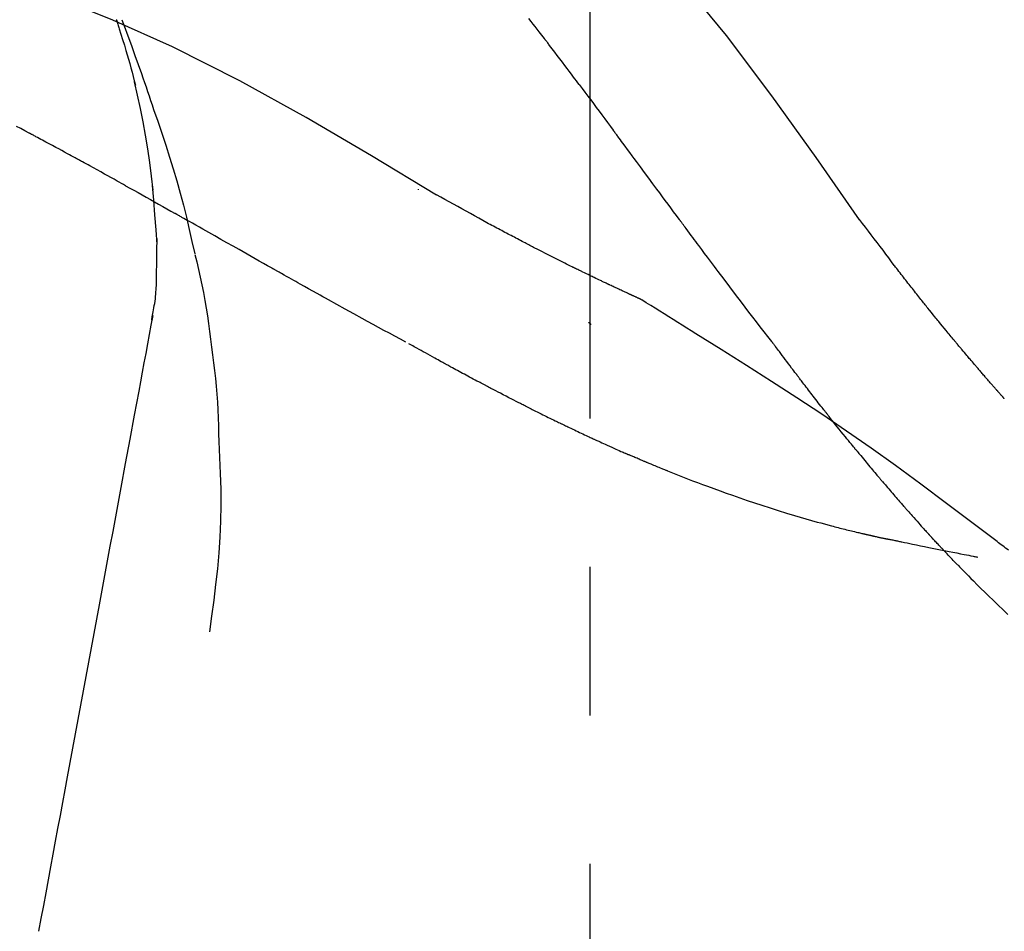
# Model space of a CAD drawing. Extents: x 84007 to 110129, y -10810 to -2410.
# Drawn here: x 103616 to 103658, y -7972 to -7934 of the extents above; entities that cross this region are included whole.
import ezdxf

# ---------------------------------------------------------------- set-up
doc = ezdxf.new("R2010")
doc.units = 0
doc.header["$LTSCALE"] = 50
doc.header["$MEASUREMENT"] = 0
doc.linetypes.add('CENTER2', pattern=[1.125, 0.75, -0.125, 0.125, -0.125])
doc.layers.get('0').update_dxf_attribs({"linetype": 'CONTINUOUS'})
doc.layers.add('150-機器', color=8, linetype='CONTINUOUS')
doc.layers.add('166-寸法B', color=11, linetype='CONTINUOUS')
doc.styles.add('KH001', font='txt')
doc.dimstyles.new('KH1xx030', dxfattribs={"dimscale": 30, "dimtxt": 2, "dimasz": 0.6, "dimexe": 0.3, "dimexo": 1.2, "dimgap": 0.5, "dimtad": 3, "dimdec": 1, "dimdsep": 46, "dimlunit": 6, "dimtxsty": 'KH001', "dimblk": 'DOT', "dimcen": 1, "dimdle": 1, "dimclrd": 256, "dimclre": 256, "dimclrt": 256, "dimadec": 0, "dimazin": 0, "dimtfac": 1, "dimtdec": 1, "dimtix": 1, "dimtmove": 2, "dimatfit": 3, "dimldrblk": 'CLOSEDBLANK', "dimfxl": 1, "dimtolj": 1, "dimtzin": 0, "dimlwd": -1, "dimlwe": -1, "dimarcsym": 0})

# ---------------------------------------------------------------- blocks, each defined once
blk = doc.blocks.new('_Dot')
at = {"color": 0, "linetype": 'ByBlock', "lineweight": -2}
blk.add_line((-0.5, 0), (-1, 0), dxfattribs=at)
at = {"color": 0, "linetype": 'ByBlock', "const_width": 0.5}
blk.add_lwpolyline([(-0.25, 0, 1), (0.25, 0, 1)], format="xyb", close=True, dxfattribs=at)
blk = doc.blocks.new('*D73')
at = {"layer": '166-寸法B', "transparency": 16777216}
for p, q in [((102570.454, -8179.534), (102570.454, -7757.243)), ((103710.454, -7845.679), (103710.454, -7757.243)), ((103692.454, -7766.243), (102588.454, -7766.243))]:
    blk.add_line(p, q, dxfattribs=at)
at = {"layer": '166-寸法B', "transparency": 16777216, "xscale": 18, "yscale": 18, "zscale": 18, "rotation": 180}
blk.add_blockref('_Dot', (102570.454, -7766.243), dxfattribs=at)
at = {"layer": '166-寸法B', "transparency": 16777216, "xscale": 18, "yscale": 18, "zscale": 18}
blk.add_blockref('_Dot', (103710.454, -7766.243), dxfattribs=at)
at = {"layer": '166-寸法B', "transparency": 16777216, "insert": (103140.454, -7717.436), "char_height": 60, "attachment_point": 5, "style": 'KH001'}
blk.add_mtext('\\A1;1,140', dxfattribs=at)
blk = doc.blocks.new('_ClosedBlank')
at = {"color": 0, "linetype": 'ByBlock', "lineweight": -2}
for p, q in [((-1, 0.1667), (0, 0)), ((-1, 0.1667), (-1, -0.1667)), ((0, 0), (-1, -0.1667))]:
    blk.add_line(p, q, dxfattribs=at)
blk = doc.blocks.new('*D89')
at = {"layer": '166-寸法B', "transparency": 16777216}
for p, q in [((103710.454, -8053.885), (103710.454, -7757.243)), ((103740.454, -7766.243), (103227.591, -7766.243))]:
    blk.add_line(p, q, dxfattribs=at)
at = {"layer": '166-寸法B', "transparency": 16777216, "insert": (103484.022, -7716.826), "char_height": 60, "attachment_point": 5, "style": 'KH001'}
blk.add_mtext('\\A1;IHｺﾝｾﾝﾄ位置', dxfattribs=at)
blk = doc.blocks.new('_None')
blk = doc.blocks.new('*D120')
at = {"layer": '166-寸法B', "transparency": 16777216}
for p, q in [((103060.454, -8088.885), (103060.454, -7849.742)), ((103710.454, -8088.885), (103710.454, -7849.742)), ((103078.454, -7858.742), (103692.454, -7858.742))]:
    blk.add_line(p, q, dxfattribs=at)
at = {"layer": '166-寸法B', "transparency": 16777216, "xscale": 18, "yscale": 18, "zscale": 18, "rotation": 180}
blk.add_blockref('_Dot', (103060.454, -7858.742), dxfattribs=at)
at = {"layer": '166-寸法B', "transparency": 16777216, "xscale": 18, "yscale": 18, "zscale": 18}
blk.add_blockref('_Dot', (103710.454, -7858.742), dxfattribs=at)
at = {"layer": '166-寸法B', "transparency": 16777216, "insert": (103385.454, -7813.742), "char_height": 60, "attachment_point": 5, "style": 'KH001'}
blk.add_mtext('\\A1;650', dxfattribs=at)

msp = doc.modelspace()

# ---------------------------------------------------------------- linework, layer by layer
at = {"layer": '150-機器', "color": 161, "linetype": 'CENTER2'}
msp.add_line((103640.454, -8175.86), (103640.454, -7871.926), dxfattribs=at)
at = {"layer": '150-機器', "color": 13, "linetype": 'Continuous'}
for points in [[(103651.793, -7942.491), (103649.968, -7939.871), (103648.111, -7937.278), (103646.192, -7934.738), (103644.179, -7932.278), (103642.341, -7930.224), (103640.431, -7928.231), (103638.475, -7926.277), (103636.496, -7924.344)], [(103633.987, -7941.456), (103631.254, -7939.804), (103628.503, -7938.19), (103625.717, -7936.651), (103622.877, -7935.222), (103620.362, -7934.094), (103617.807, -7933.049), (103615.226, -7932.06), (103612.631, -7931.099)], [(103638.535, -7934.872), (103638.48, -7934.799), (103638.424, -7934.727), (103638.369, -7934.654), (103638.313, -7934.581), (103638.229, -7934.473), (103638.146, -7934.364), (103638.062, -7934.255), (103637.978, -7934.147), (103637.881, -7934.02)], [(103620.513, -7934.074), (103620.515, -7934.08), (103620.517, -7934.086), (103620.519, -7934.092), (103620.521, -7934.098), (103620.523, -7934.104), (103620.525, -7934.11), (103620.527, -7934.116), (103620.528, -7934.122), (103620.53, -7934.128), (103620.532, -7934.134), (103620.534, -7934.14), (103620.536, -7934.146)], [(103620.513, -7934.074), (103620.529, -7934.122), (103620.544, -7934.17), (103620.559, -7934.217), (103620.575, -7934.265), (103620.59, -7934.313), (103620.605, -7934.361), (103620.62, -7934.409), (103620.635, -7934.456), (103620.708, -7934.684), (103620.779, -7934.912), (103620.85, -7935.14), (103620.92, -7935.368), (103620.975, -7935.549), (103621.028, -7935.73), (103621.08, -7935.911), (103621.13, -7936.093), (103621.178, -7936.276), (103621.224, -7936.459), (103621.269, -7936.642), (103621.314, -7936.826)], [(103620.741, -7934.073), (103620.812, -7934.262), (103620.883, -7934.45), (103620.953, -7934.639), (103621.023, -7934.828), (103621.161, -7935.203), (103621.298, -7935.579), (103621.434, -7935.956), (103621.568, -7936.334), (103621.634, -7936.523), (103621.699, -7936.712), (103621.764, -7936.902), (103621.828, -7937.091), (103621.892, -7937.281), (103621.956, -7937.471), (103622.02, -7937.661), (103622.083, -7937.851)], [(103640, -7936.808), (103639.94, -7936.728), (103639.88, -7936.647), (103639.819, -7936.567), (103639.759, -7936.486), (103639.668, -7936.365), (103639.577, -7936.244), (103639.485, -7936.122), (103639.394, -7936.001), (103639.287, -7935.86), (103639.18, -7935.719), (103639.073, -7935.577), (103638.966, -7935.436), (103638.912, -7935.366), (103638.858, -7935.295), (103638.804, -7935.225), (103638.751, -7935.154), (103638.724, -7935.119), (103638.697, -7935.084), (103638.67, -7935.048), (103638.643, -7935.013), (103638.63, -7934.995), (103638.616, -7934.978), (103638.603, -7934.96), (103638.589, -7934.943), (103638.582, -7934.934), (103638.576, -7934.925), (103638.569, -7934.916), (103638.562, -7934.907), (103638.559, -7934.903), (103638.556, -7934.899), (103638.552, -7934.894), (103638.549, -7934.89), (103638.547, -7934.888), (103638.546, -7934.886), (103638.545, -7934.884), (103638.543, -7934.883), (103638.543, -7934.882), (103638.542, -7934.881), (103638.541, -7934.88), (103638.541, -7934.879), (103638.54, -7934.878), (103638.539, -7934.877), (103638.538, -7934.876), (103638.538, -7934.875), (103638.537, -7934.874), (103638.536, -7934.874), (103638.536, -7934.873), (103638.535, -7934.872)], [(103622.06, -7941.244), (103621.991, -7940.666), (103621.917, -7940.089), (103621.837, -7939.512), (103621.745, -7938.938), (103621.642, -7938.373), (103621.528, -7937.81), (103621.407, -7937.249), (103621.282, -7936.688)], [(103640, -7936.808), (103640.12, -7936.968), (103640.24, -7937.128), (103640.36, -7937.288), (103640.48, -7937.448), (103640.598, -7937.607), (103640.717, -7937.766), (103640.835, -7937.925), (103640.953, -7938.084), (103641.072, -7938.244), (103641.19, -7938.403), (103641.308, -7938.563), (103641.426, -7938.722)], [(103622.083, -7937.851), (103622.256, -7938.351), (103622.427, -7938.851), (103622.594, -7939.353), (103622.757, -7939.856), (103622.912, -7940.358), (103623.06, -7940.863), (103623.202, -7941.369), (103623.335, -7941.878), (103623.461, -7942.388), (103623.582, -7942.9), (103623.698, -7943.412), (103623.813, -7943.925)], [(103616.843, -7938.847), (103616.666, -7938.753), (103616.489, -7938.659), (103616.312, -7938.565)], [(103618.776, -7939.888), (103618.696, -7939.844), (103618.616, -7939.8), (103618.535, -7939.756), (103618.455, -7939.713), (103618.334, -7939.647), (103618.214, -7939.582), (103618.093, -7939.516), (103617.973, -7939.451), (103617.832, -7939.376), (103617.69, -7939.3), (103617.549, -7939.224), (103617.408, -7939.149), (103617.338, -7939.111), (103617.267, -7939.073), (103617.196, -7939.036), (103617.126, -7938.998), (103617.09, -7938.979), (103617.055, -7938.96), (103617.02, -7938.941), (103616.984, -7938.923), (103616.967, -7938.913), (103616.949, -7938.904), (103616.931, -7938.894), (103616.914, -7938.885), (103616.905, -7938.88), (103616.896, -7938.876), (103616.887, -7938.871), (103616.878, -7938.866), (103616.874, -7938.864), (103616.871, -7938.862), (103616.867, -7938.86), (103616.863, -7938.858), (103616.86, -7938.857), (103616.858, -7938.855), (103616.855, -7938.854), (103616.853, -7938.853), (103616.852, -7938.852), (103616.851, -7938.852), (103616.849, -7938.851), (103616.848, -7938.85), (103616.847, -7938.85), (103616.846, -7938.849), (103616.844, -7938.848), (103616.843, -7938.847)], [(103644.204, -7942.472), (103644.086, -7942.314), (103643.969, -7942.156), (103643.852, -7941.999), (103643.735, -7941.841), (103643.619, -7941.684), (103643.502, -7941.526), (103643.385, -7941.368), (103643.269, -7941.211), (103643.095, -7940.976), (103642.922, -7940.742), (103642.748, -7940.507), (103642.575, -7940.273), (103642.489, -7940.156), (103642.402, -7940.039), (103642.316, -7939.923), (103642.23, -7939.806), (103642.129, -7939.67), (103642.029, -7939.535), (103641.928, -7939.399), (103641.828, -7939.264), (103641.778, -7939.196), (103641.728, -7939.128), (103641.677, -7939.06), (103641.627, -7938.993), (103641.602, -7938.959), (103641.577, -7938.925), (103641.552, -7938.891), (103641.527, -7938.857), (103641.514, -7938.84), (103641.502, -7938.824), (103641.489, -7938.807), (103641.477, -7938.79), (103641.471, -7938.782), (103641.466, -7938.775), (103641.461, -7938.768), (103641.455, -7938.761), (103641.452, -7938.756), (103641.448, -7938.751), (103641.444, -7938.746), (103641.441, -7938.741), (103641.439, -7938.739), (103641.437, -7938.737), (103641.436, -7938.734), (103641.434, -7938.732), (103641.432, -7938.73), (103641.43, -7938.727), (103641.428, -7938.725), (103641.426, -7938.722)], [(103620.902, -7941.061), (103620.814, -7941.011), (103620.726, -7940.962), (103620.638, -7940.913), (103620.55, -7940.864), (103620.418, -7940.791), (103620.285, -7940.717), (103620.153, -7940.643), (103620.02, -7940.57), (103619.865, -7940.484), (103619.71, -7940.399), (103619.554, -7940.313), (103619.399, -7940.228), (103619.321, -7940.185), (103619.243, -7940.143), (103619.166, -7940.1), (103619.088, -7940.058), (103619.049, -7940.036), (103619.01, -7940.015), (103618.971, -7939.994), (103618.932, -7939.973), (103618.913, -7939.962), (103618.893, -7939.951), (103618.874, -7939.941), (103618.854, -7939.93), (103618.844, -7939.925), (103618.835, -7939.92), (103618.825, -7939.914), (103618.815, -7939.909), (103618.81, -7939.906), (103618.806, -7939.904), (103618.801, -7939.901), (103618.796, -7939.898), (103618.794, -7939.897), (103618.792, -7939.896), (103618.79, -7939.895), (103618.788, -7939.894), (103618.787, -7939.893), (103618.786, -7939.893), (103618.785, -7939.892), (103618.784, -7939.892), (103618.783, -7939.891), (103618.782, -7939.891), (103618.781, -7939.89), (103618.78, -7939.89), (103618.779, -7939.889), (103618.778, -7939.889), (103618.777, -7939.888), (103618.776, -7939.887)], [(103620.902, -7941.061), (103621.077, -7941.158), (103621.251, -7941.255), (103621.426, -7941.352), (103621.6, -7941.45), (103621.773, -7941.547), (103621.946, -7941.644), (103622.119, -7941.741), (103622.292, -7941.839), (103622.465, -7941.936), (103622.638, -7942.034), (103622.811, -7942.131), (103622.983, -7942.229)], [(103622.235, -7943.531), (103622.185, -7942.912), (103622.135, -7942.294), (103622.085, -7941.675), (103622.036, -7941.056)], [(103633.222, -7941.205), (103633.222, -7941.208), (103633.222, -7941.21), (103633.222, -7941.212), (103633.222, -7941.214), (103633.222, -7941.216), (103633.222, -7941.218), (103633.222, -7941.221), (103633.222, -7941.223), (103633.222, -7941.225), (103633.222, -7941.227), (103633.222, -7941.229), (103633.222, -7941.231)], [(103636.113, -7942.623), (103635.939, -7942.524), (103635.766, -7942.425), (103635.592, -7942.327), (103635.417, -7942.23), (103635.239, -7942.132), (103635.061, -7942.034), (103634.882, -7941.937), (103634.703, -7941.84), (103634.524, -7941.743), (103634.346, -7941.646), (103634.167, -7941.549), (103633.989, -7941.451)], [(103627.045, -7944.525), (103626.874, -7944.428), (103626.703, -7944.332), (103626.532, -7944.236), (103626.362, -7944.139), (103626.191, -7944.043), (103626.02, -7943.946), (103625.849, -7943.849), (103625.679, -7943.753), (103625.425, -7943.609), (103625.171, -7943.466), (103624.917, -7943.322), (103624.663, -7943.178), (103624.537, -7943.107), (103624.411, -7943.035), (103624.284, -7942.964), (103624.158, -7942.892), (103624.011, -7942.809), (103623.864, -7942.726), (103623.717, -7942.643), (103623.57, -7942.56), (103623.497, -7942.519), (103623.424, -7942.477), (103623.35, -7942.436), (103623.277, -7942.394), (103623.24, -7942.374), (103623.204, -7942.353), (103623.167, -7942.332), (103623.13, -7942.312), (103623.112, -7942.301), (103623.093, -7942.291), (103623.075, -7942.28), (103623.057, -7942.27), (103623.049, -7942.266), (103623.041, -7942.261), (103623.033, -7942.257), (103623.025, -7942.252), (103623.02, -7942.249), (103623.015, -7942.246), (103623.01, -7942.244), (103623.004, -7942.241), (103623.002, -7942.239), (103622.999, -7942.238), (103622.997, -7942.236), (103622.994, -7942.235), (103622.992, -7942.233), (103622.989, -7942.232), (103622.986, -7942.23), (103622.983, -7942.229)], [(103636.935, -7943.063), (103636.868, -7943.026), (103636.801, -7942.989), (103636.733, -7942.952), (103636.666, -7942.916), (103636.598, -7942.879), (103636.529, -7942.842), (103636.461, -7942.806), (103636.392, -7942.77), (103636.323, -7942.733), (103636.254, -7942.697), (103636.185, -7942.661), (103636.115, -7942.624)], [(103648.1, -7947.62), (103647.939, -7947.414), (103647.778, -7947.208), (103647.618, -7947.002), (103647.458, -7946.796), (103647.298, -7946.588), (103647.139, -7946.38), (103646.98, -7946.171), (103646.821, -7945.962), (103646.577, -7945.641), (103646.334, -7945.319), (103646.091, -7944.996), (103645.848, -7944.674), (103645.766, -7944.565), (103645.684, -7944.456), (103645.603, -7944.347), (103645.521, -7944.238), (103645.398, -7944.074), (103645.274, -7943.909), (103645.151, -7943.744), (103645.028, -7943.579), (103644.966, -7943.496), (103644.904, -7943.413), (103644.842, -7943.33), (103644.781, -7943.248), (103644.709, -7943.151), (103644.636, -7943.054), (103644.564, -7942.957), (103644.492, -7942.86), (103644.456, -7942.811), (103644.42, -7942.763), (103644.384, -7942.714), (103644.348, -7942.666), (103644.332, -7942.645), (103644.317, -7942.624), (103644.301, -7942.603), (103644.286, -7942.583), (103644.276, -7942.569), (103644.265, -7942.555), (103644.255, -7942.541), (103644.245, -7942.527), (103644.24, -7942.521), (103644.235, -7942.514), (103644.23, -7942.508), (103644.225, -7942.501), (103644.22, -7942.494), (103644.214, -7942.486), (103644.209, -7942.479), (103644.204, -7942.472)], [(103653.26, -7944.422), (103653.142, -7944.261), (103653.024, -7944.101), (103652.905, -7943.94), (103652.785, -7943.78), (103652.662, -7943.618), (103652.539, -7943.457), (103652.415, -7943.295), (103652.291, -7943.134), (103652.167, -7942.973), (103652.043, -7942.811), (103651.92, -7942.65), (103651.797, -7942.488)], [(103637.718, -7943.473), (103637.654, -7943.439), (103637.59, -7943.404), (103637.526, -7943.37), (103637.462, -7943.335), (103637.397, -7943.301), (103637.332, -7943.267), (103637.266, -7943.233), (103637.201, -7943.199), (103637.135, -7943.164), (103637.068, -7943.13), (103637.002, -7943.097), (103636.935, -7943.063)], [(103622.199, -7945.281), (103622.206, -7944.784), (103622.213, -7944.286), (103622.22, -7943.788), (103622.227, -7943.29)], [(103642.568, -7945.834), (103642.566, -7945.833), (103642.563, -7945.832), (103642.561, -7945.831), (103642.559, -7945.83), (103642.548, -7945.826), (103642.538, -7945.821), (103642.528, -7945.817), (103642.518, -7945.812), (103642.501, -7945.804), (103642.485, -7945.797), (103642.468, -7945.789), (103642.451, -7945.782), (103642.428, -7945.771), (103642.405, -7945.76), (103642.382, -7945.75), (103642.359, -7945.739), (103642.339, -7945.73), (103642.319, -7945.721), (103642.299, -7945.712), (103642.28, -7945.703), (103642.266, -7945.697), (103642.252, -7945.691), (103642.239, -7945.684), (103642.225, -7945.678), (103642.222, -7945.677), (103642.219, -7945.676), (103642.217, -7945.674), (103642.214, -7945.673), (103642.208, -7945.67), (103642.202, -7945.668), (103642.197, -7945.665), (103642.191, -7945.663), (103642.182, -7945.659), (103642.173, -7945.655), (103642.165, -7945.65), (103642.156, -7945.646), (103642.134, -7945.637), (103642.112, -7945.627), (103642.091, -7945.617), (103642.069, -7945.607), (103642.035, -7945.591), (103642, -7945.575), (103641.966, -7945.559), (103641.932, -7945.543), (103641.901, -7945.529), (103641.87, -7945.514), (103641.839, -7945.5), (103641.808, -7945.486), (103641.759, -7945.463), (103641.71, -7945.44), (103641.661, -7945.417), (103641.612, -7945.395), (103641.575, -7945.378), (103641.539, -7945.361), (103641.503, -7945.344), (103641.467, -7945.327), (103641.423, -7945.306), (103641.379, -7945.285), (103641.335, -7945.265), (103641.29, -7945.244), (103641.285, -7945.241), (103641.28, -7945.239), (103641.275, -7945.237), (103641.27, -7945.234), (103641.26, -7945.23), (103641.25, -7945.225), (103641.24, -7945.22), (103641.23, -7945.215), (103641.215, -7945.208), (103641.2, -7945.201), (103641.185, -7945.194), (103641.17, -7945.187), (103641.134, -7945.17), (103641.098, -7945.153), (103641.061, -7945.136), (103641.025, -7945.118), (103640.993, -7945.103), (103640.961, -7945.088), (103640.928, -7945.072), (103640.896, -7945.057), (103640.829, -7945.025), (103640.763, -7944.993), (103640.697, -7944.962), (103640.63, -7944.93), (103640.584, -7944.907), (103640.537, -7944.885), (103640.49, -7944.863), (103640.444, -7944.84), (103640.371, -7944.805), (103640.298, -7944.769), (103640.225, -7944.734), (103640.152, -7944.698), (103640.127, -7944.686), (103640.102, -7944.674), (103640.077, -7944.662), (103640.052, -7944.65), (103640.014, -7944.631), (103639.976, -7944.612), (103639.938, -7944.594), (103639.9, -7944.575), (103639.887, -7944.569), (103639.874, -7944.563), (103639.861, -7944.556), (103639.848, -7944.55), (103639.829, -7944.54), (103639.81, -7944.531), (103639.79, -7944.521), (103639.771, -7944.512), (103639.764, -7944.508), (103639.758, -7944.505), (103639.751, -7944.502), (103639.745, -7944.499), (103639.732, -7944.492), (103639.719, -7944.486), (103639.706, -7944.48), (103639.693, -7944.473), (103639.634, -7944.444), (103639.575, -7944.415), (103639.516, -7944.386), (103639.457, -7944.357), (103639.397, -7944.327), (103639.336, -7944.297), (103639.276, -7944.267), (103639.216, -7944.237), (103639.106, -7944.182), (103638.996, -7944.127), (103638.887, -7944.072), (103638.777, -7944.016), (103638.721, -7943.988), (103638.666, -7943.96), (103638.61, -7943.931), (103638.554, -7943.903), (103638.447, -7943.849), (103638.34, -7943.794), (103638.233, -7943.739), (103638.127, -7943.685), (103638.076, -7943.659), (103638.025, -7943.632), (103637.975, -7943.606), (103637.924, -7943.58), (103637.873, -7943.553), (103637.821, -7943.527), (103637.77, -7943.5), (103637.718, -7943.473)], [(103642.568, -7945.834), (103642.566, -7945.833), (103642.563, -7945.832), (103642.561, -7945.831), (103642.559, -7945.83), (103642.548, -7945.826), (103642.538, -7945.821), (103642.528, -7945.817), (103642.518, -7945.812), (103642.501, -7945.804), (103642.485, -7945.797), (103642.468, -7945.789), (103642.451, -7945.782), (103642.428, -7945.771), (103642.405, -7945.76), (103642.382, -7945.75), (103642.359, -7945.739), (103642.339, -7945.73), (103642.319, -7945.721), (103642.299, -7945.712), (103642.28, -7945.703), (103642.266, -7945.697), (103642.252, -7945.691), (103642.239, -7945.684), (103642.225, -7945.678), (103642.222, -7945.677), (103642.219, -7945.676), (103642.217, -7945.674), (103642.214, -7945.673), (103642.208, -7945.67), (103642.202, -7945.668), (103642.197, -7945.665), (103642.191, -7945.663), (103642.182, -7945.659), (103642.173, -7945.655), (103642.165, -7945.65), (103642.156, -7945.646), (103642.134, -7945.637), (103642.112, -7945.627), (103642.091, -7945.617), (103642.069, -7945.607), (103642.035, -7945.591), (103642, -7945.575), (103641.966, -7945.559), (103641.932, -7945.543), (103641.901, -7945.529), (103641.87, -7945.514), (103641.839, -7945.5), (103641.808, -7945.486), (103641.759, -7945.463), (103641.71, -7945.44), (103641.661, -7945.417), (103641.612, -7945.395), (103641.575, -7945.378), (103641.539, -7945.361), (103641.503, -7945.344), (103641.467, -7945.327), (103641.423, -7945.306), (103641.379, -7945.285), (103641.335, -7945.265), (103641.29, -7945.244), (103641.285, -7945.241), (103641.28, -7945.239), (103641.275, -7945.237), (103641.27, -7945.234), (103641.26, -7945.23), (103641.25, -7945.225), (103641.24, -7945.22), (103641.23, -7945.215), (103641.215, -7945.208), (103641.2, -7945.201), (103641.185, -7945.194), (103641.17, -7945.187), (103641.134, -7945.17), (103641.098, -7945.153), (103641.061, -7945.136), (103641.025, -7945.118), (103640.993, -7945.103), (103640.961, -7945.088), (103640.928, -7945.072), (103640.896, -7945.057), (103640.829, -7945.025), (103640.763, -7944.993), (103640.697, -7944.962), (103640.63, -7944.93), (103640.584, -7944.907), (103640.537, -7944.885), (103640.49, -7944.863), (103640.444, -7944.84), (103640.371, -7944.805), (103640.298, -7944.769), (103640.225, -7944.734), (103640.152, -7944.698), (103640.127, -7944.686), (103640.102, -7944.674), (103640.077, -7944.662), (103640.052, -7944.65), (103640.014, -7944.631), (103639.976, -7944.612), (103639.938, -7944.594), (103639.9, -7944.575), (103639.887, -7944.569), (103639.874, -7944.563), (103639.861, -7944.556), (103639.848, -7944.55), (103639.829, -7944.54), (103639.81, -7944.531), (103639.79, -7944.521), (103639.771, -7944.512), (103639.764, -7944.508), (103639.758, -7944.505), (103639.751, -7944.502), (103639.745, -7944.499), (103639.732, -7944.492), (103639.719, -7944.486), (103639.706, -7944.48), (103639.693, -7944.473), (103639.634, -7944.444), (103639.575, -7944.415), (103639.516, -7944.386), (103639.457, -7944.357), (103639.397, -7944.327), (103639.336, -7944.297), (103639.276, -7944.267), (103639.216, -7944.237), (103639.106, -7944.182), (103638.996, -7944.127), (103638.887, -7944.072), (103638.777, -7944.016), (103638.721, -7943.988), (103638.666, -7943.96), (103638.61, -7943.931), (103638.554, -7943.903), (103638.447, -7943.849), (103638.34, -7943.794), (103638.233, -7943.739), (103638.127, -7943.685), (103638.076, -7943.659), (103638.025, -7943.632), (103637.975, -7943.606), (103637.924, -7943.58), (103637.873, -7943.553), (103637.821, -7943.527), (103637.77, -7943.5), (103637.718, -7943.473)], [(103623.819, -7943.951), (103623.897, -7944.272), (103623.974, -7944.594), (103624.048, -7944.916), (103624.118, -7945.239), (103624.183, -7945.563), (103624.243, -7945.888), (103624.299, -7946.214), (103624.349, -7946.541), (103624.394, -7946.868), (103624.436, -7947.196), (103624.476, -7947.524), (103624.514, -7947.852)], [(103632.699, -7947.643), (103632.468, -7947.52), (103632.238, -7947.398), (103632.008, -7947.275), (103631.778, -7947.151), (103631.547, -7947.026), (103631.317, -7946.901), (103631.087, -7946.775), (103630.857, -7946.649), (103630.503, -7946.454), (103630.15, -7946.259), (103629.796, -7946.063), (103629.443, -7945.868), (103629.324, -7945.801), (103629.206, -7945.735), (103629.087, -7945.669), (103628.968, -7945.603), (103628.788, -7945.503), (103628.608, -7945.402), (103628.429, -7945.302), (103628.249, -7945.201), (103628.159, -7945.15), (103628.069, -7945.1), (103627.979, -7945.049), (103627.888, -7944.999), (103627.783, -7944.94), (103627.678, -7944.88), (103627.572, -7944.821), (103627.467, -7944.762), (103627.414, -7944.732), (103627.362, -7944.703), (103627.309, -7944.673), (103627.256, -7944.643), (103627.234, -7944.631), (103627.211, -7944.618), (103627.188, -7944.605), (103627.166, -7944.592), (103627.151, -7944.584), (103627.136, -7944.575), (103627.121, -7944.567), (103627.106, -7944.558), (103627.099, -7944.555), (103627.092, -7944.551), (103627.085, -7944.547), (103627.078, -7944.543), (103627.07, -7944.538), (103627.061, -7944.534), (103627.053, -7944.529), (103627.045, -7944.525)], [(103653.833, -7945.159), (103653.787, -7945.098), (103653.74, -7945.037), (103653.693, -7944.976), (103653.647, -7944.915), (103653.599, -7944.853), (103653.551, -7944.792), (103653.504, -7944.731), (103653.456, -7944.67), (103653.408, -7944.609), (103653.359, -7944.547), (103653.311, -7944.486), (103653.262, -7944.425)], [(103654.381, -7945.852), (103654.337, -7945.795), (103654.293, -7945.737), (103654.248, -7945.679), (103654.203, -7945.622), (103654.158, -7945.564), (103654.112, -7945.506), (103654.066, -7945.448), (103654.02, -7945.391), (103653.974, -7945.333), (103653.927, -7945.275), (103653.88, -7945.217), (103653.833, -7945.159)], [(103622.001, -7946.725), (103622.007, -7946.691), (103622.014, -7946.656), (103622.02, -7946.622), (103622.026, -7946.587), (103622.039, -7946.514), (103622.051, -7946.44), (103622.063, -7946.366), (103622.076, -7946.292), (103622.094, -7946.2), (103622.112, -7946.108), (103622.129, -7946.016), (103622.144, -7945.923), (103622.157, -7945.823), (103622.167, -7945.721), (103622.175, -7945.62), (103622.182, -7945.519), (103622.186, -7945.46), (103622.19, -7945.401), (103622.194, -7945.342), (103622.199, -7945.282)], [(103642.624, -7945.869), (103642.619, -7945.866), (103642.615, -7945.863), (103642.61, -7945.861), (103642.605, -7945.858), (103642.601, -7945.855), (103642.596, -7945.852), (103642.591, -7945.849), (103642.587, -7945.846), (103642.582, -7945.843), (103642.577, -7945.84), (103642.573, -7945.837), (103642.568, -7945.834)], [(103644.9, -7947.293), (103644.711, -7947.173), (103644.522, -7947.054), (103644.334, -7946.934), (103644.145, -7946.815), (103643.956, -7946.696), (103643.766, -7946.577), (103643.577, -7946.459), (103643.387, -7946.341), (103643.197, -7946.223), (103643.007, -7946.105), (103642.817, -7945.988), (103642.627, -7945.871)], [(103657.851, -7949.982), (103657.849, -7949.98), (103657.848, -7949.978), (103657.846, -7949.976), (103657.844, -7949.974), (103657.837, -7949.966), (103657.83, -7949.957), (103657.822, -7949.949), (103657.815, -7949.941), (103657.803, -7949.927), (103657.79, -7949.913), (103657.778, -7949.9), (103657.766, -7949.886), (103657.749, -7949.867), (103657.732, -7949.848), (103657.716, -7949.829), (103657.699, -7949.81), (103657.684, -7949.793), (103657.67, -7949.777), (103657.656, -7949.761), (103657.641, -7949.745), (103657.631, -7949.733), (103657.621, -7949.722), (103657.611, -7949.711), (103657.601, -7949.7), (103657.599, -7949.697), (103657.597, -7949.695), (103657.595, -7949.693), (103657.593, -7949.69), (103657.589, -7949.686), (103657.585, -7949.681), (103657.581, -7949.676), (103657.577, -7949.671), (103657.57, -7949.664), (103657.564, -7949.657), (103657.558, -7949.65), (103657.551, -7949.642), (103657.535, -7949.624), (103657.52, -7949.607), (103657.504, -7949.589), (103657.488, -7949.571), (103657.463, -7949.542), (103657.438, -7949.514), (103657.413, -7949.485), (103657.388, -7949.457), (103657.366, -7949.431), (103657.343, -7949.405), (103657.321, -7949.38), (103657.299, -7949.354), (103657.263, -7949.313), (103657.227, -7949.272), (103657.192, -7949.232), (103657.156, -7949.191), (103657.13, -7949.161), (103657.104, -7949.131), (103657.078, -7949.101), (103657.052, -7949.071), (103657.02, -7949.034), (103656.988, -7948.997), (103656.956, -7948.96), (103656.924, -7948.922), (103656.921, -7948.918), (103656.917, -7948.914), (103656.914, -7948.91), (103656.91, -7948.906), (103656.903, -7948.897), (103656.896, -7948.889), (103656.888, -7948.881), (103656.881, -7948.872), (103656.87, -7948.86), (103656.859, -7948.847), (103656.848, -7948.834), (103656.837, -7948.822), (103656.811, -7948.791), (103656.785, -7948.761), (103656.759, -7948.73), (103656.733, -7948.7), (103656.71, -7948.673), (103656.687, -7948.646), (103656.663, -7948.618), (103656.64, -7948.591), (103656.592, -7948.535), (103656.544, -7948.479), (103656.497, -7948.423), (103656.449, -7948.367), (103656.415, -7948.328), (103656.382, -7948.288), (103656.349, -7948.249), (103656.315, -7948.209), (103656.263, -7948.147), (103656.211, -7948.085), (103656.158, -7948.023), (103656.106, -7947.961), (103656.088, -7947.94), (103656.07, -7947.919), (103656.053, -7947.897), (103656.035, -7947.876), (103656.008, -7947.844), (103655.98, -7947.811), (103655.953, -7947.779), (103655.926, -7947.746), (103655.917, -7947.735), (103655.908, -7947.724), (103655.899, -7947.713), (103655.889, -7947.702), (103655.875, -7947.686), (103655.862, -7947.669), (103655.848, -7947.652), (103655.834, -7947.636), (103655.829, -7947.63), (103655.825, -7947.624), (103655.82, -7947.619), (103655.815, -7947.613), (103655.806, -7947.602), (103655.797, -7947.591), (103655.787, -7947.58), (103655.778, -7947.569), (103655.736, -7947.518), (103655.694, -7947.468), (103655.652, -7947.417), (103655.61, -7947.367), (103655.567, -7947.315), (103655.524, -7947.263), (103655.481, -7947.211), (103655.439, -7947.159), (103655.361, -7947.064), (103655.283, -7946.969), (103655.205, -7946.874), (103655.128, -7946.779), (103655.088, -7946.731), (103655.049, -7946.682), (103655.009, -7946.633), (103654.97, -7946.585), (103654.894, -7946.492), (103654.819, -7946.398), (103654.744, -7946.305), (103654.668, -7946.211), (103654.633, -7946.167), (103654.597, -7946.122), (103654.561, -7946.078), (103654.526, -7946.033), (103654.49, -7945.988), (103654.453, -7945.943), (103654.417, -7945.898), (103654.381, -7945.852)], [(103657.851, -7949.982), (103657.849, -7949.98), (103657.848, -7949.978), (103657.846, -7949.976), (103657.844, -7949.974), (103657.837, -7949.966), (103657.83, -7949.957), (103657.822, -7949.949), (103657.815, -7949.941), (103657.803, -7949.927), (103657.79, -7949.913), (103657.778, -7949.9), (103657.766, -7949.886), (103657.749, -7949.867), (103657.732, -7949.848), (103657.716, -7949.829), (103657.699, -7949.81), (103657.684, -7949.793), (103657.67, -7949.777), (103657.656, -7949.761), (103657.641, -7949.745), (103657.631, -7949.733), (103657.621, -7949.722), (103657.611, -7949.711), (103657.601, -7949.7), (103657.599, -7949.697), (103657.597, -7949.695), (103657.595, -7949.693), (103657.593, -7949.69), (103657.589, -7949.686), (103657.585, -7949.681), (103657.581, -7949.676), (103657.577, -7949.671), (103657.57, -7949.664), (103657.564, -7949.657), (103657.558, -7949.65), (103657.551, -7949.642), (103657.535, -7949.624), (103657.52, -7949.607), (103657.504, -7949.589), (103657.488, -7949.571), (103657.463, -7949.542), (103657.438, -7949.514), (103657.413, -7949.485), (103657.388, -7949.457), (103657.366, -7949.431), (103657.343, -7949.405), (103657.321, -7949.38), (103657.299, -7949.354), (103657.263, -7949.313), (103657.227, -7949.272), (103657.192, -7949.232), (103657.156, -7949.191), (103657.13, -7949.161), (103657.104, -7949.131), (103657.078, -7949.101), (103657.052, -7949.071), (103657.02, -7949.034), (103656.988, -7948.997), (103656.956, -7948.96), (103656.924, -7948.922), (103656.921, -7948.918), (103656.917, -7948.914), (103656.914, -7948.91), (103656.91, -7948.906), (103656.903, -7948.897), (103656.896, -7948.889), (103656.888, -7948.881), (103656.881, -7948.872), (103656.87, -7948.86), (103656.859, -7948.847), (103656.848, -7948.834), (103656.837, -7948.822), (103656.811, -7948.791), (103656.785, -7948.761), (103656.759, -7948.73), (103656.733, -7948.7), (103656.71, -7948.673), (103656.687, -7948.646), (103656.663, -7948.618), (103656.64, -7948.591), (103656.592, -7948.535), (103656.544, -7948.479), (103656.497, -7948.423), (103656.449, -7948.367), (103656.415, -7948.328), (103656.382, -7948.288), (103656.349, -7948.249), (103656.315, -7948.209), (103656.263, -7948.147), (103656.211, -7948.085), (103656.158, -7948.023), (103656.106, -7947.961), (103656.088, -7947.94), (103656.07, -7947.919), (103656.053, -7947.897), (103656.035, -7947.876), (103656.008, -7947.844), (103655.98, -7947.811), (103655.953, -7947.779), (103655.926, -7947.746), (103655.917, -7947.735), (103655.908, -7947.724), (103655.899, -7947.713), (103655.889, -7947.702), (103655.875, -7947.686), (103655.862, -7947.669), (103655.848, -7947.652), (103655.834, -7947.636), (103655.829, -7947.63), (103655.825, -7947.624), (103655.82, -7947.619), (103655.815, -7947.613), (103655.806, -7947.602), (103655.797, -7947.591), (103655.787, -7947.58), (103655.778, -7947.569), (103655.736, -7947.518), (103655.694, -7947.468), (103655.652, -7947.417), (103655.61, -7947.367), (103655.567, -7947.315), (103655.524, -7947.263), (103655.481, -7947.211), (103655.439, -7947.159), (103655.361, -7947.064), (103655.283, -7946.969), (103655.205, -7946.874), (103655.128, -7946.779), (103655.088, -7946.731), (103655.049, -7946.682), (103655.009, -7946.633), (103654.97, -7946.585), (103654.894, -7946.492), (103654.819, -7946.398), (103654.744, -7946.305), (103654.668, -7946.211), (103654.633, -7946.167), (103654.597, -7946.122), (103654.561, -7946.078), (103654.526, -7946.033), (103654.49, -7945.988), (103654.453, -7945.943), (103654.417, -7945.898), (103654.381, -7945.852)], [(103622.043, -7946.529), (103621.97, -7946.926), (103621.896, -7947.324), (103621.822, -7947.721), (103621.749, -7948.119), (103621.675, -7948.516), (103621.601, -7948.914), (103621.528, -7949.311), (103621.454, -7949.709), (103621.266, -7950.723), (103621.078, -7951.737), (103620.89, -7952.752), (103620.702, -7953.766), (103620.587, -7954.383), (103620.473, -7955), (103620.359, -7955.617), (103620.244, -7956.234), (103620.13, -7956.851), (103620.016, -7957.468), (103619.901, -7958.085), (103619.787, -7958.702)], [(103640.498, -7946.908), (103640.497, -7946.907), (103640.496, -7946.906), (103640.496, -7946.905), (103640.495, -7946.905), (103640.488, -7946.899), (103640.482, -7946.893), (103640.475, -7946.888), (103640.469, -7946.882), (103640.464, -7946.878), (103640.459, -7946.874), (103640.454, -7946.87), (103640.449, -7946.866), (103640.444, -7946.861), (103640.439, -7946.857), (103640.434, -7946.853), (103640.429, -7946.849), (103640.426, -7946.846), (103640.422, -7946.843), (103640.419, -7946.84), (103640.416, -7946.837), (103640.414, -7946.835), (103640.412, -7946.834), (103640.41, -7946.833), (103640.409, -7946.831), (103640.408, -7946.83), (103640.407, -7946.83), (103640.406, -7946.829), (103640.405, -7946.828), (103640.404, -7946.827), (103640.403, -7946.827), (103640.402, -7946.826), (103640.402, -7946.825)], [(103658.064, -7956.405), (103658.003, -7956.359), (103657.943, -7956.314), (103657.883, -7956.268), (103657.823, -7956.223), (103657.763, -7956.178), (103657.703, -7956.132), (103657.642, -7956.087), (103657.582, -7956.042), (103656.516, -7955.237), (103655.451, -7954.432), (103654.382, -7953.631), (103653.306, -7952.841), (103652.281, -7952.109), (103651.246, -7951.39), (103650.203, -7950.683), (103649.153, -7949.988), (103648.096, -7949.305), (103647.033, -7948.63), (103645.967, -7947.96), (103644.9, -7947.293)], [(103648.18, -7947.724), (103648.179, -7947.723), (103648.178, -7947.722), (103648.178, -7947.721), (103648.177, -7947.721), (103648.172, -7947.714), (103648.167, -7947.707), (103648.162, -7947.7), (103648.157, -7947.694), (103648.153, -7947.688), (103648.149, -7947.683), (103648.145, -7947.678), (103648.141, -7947.673), (103648.137, -7947.668), (103648.133, -7947.663), (103648.129, -7947.658), (103648.125, -7947.652), (103648.122, -7947.649), (103648.119, -7947.645), (103648.117, -7947.642), (103648.114, -7947.638), (103648.112, -7947.636), (103648.111, -7947.634), (103648.11, -7947.633), (103648.108, -7947.631), (103648.107, -7947.63), (103648.107, -7947.629), (103648.106, -7947.628), (103648.105, -7947.627), (103648.105, -7947.626), (103648.104, -7947.625), (103648.103, -7947.624), (103648.103, -7947.624)], [(103624.514, -7947.852), (103624.559, -7948.182), (103624.603, -7948.512), (103624.644, -7948.842), (103624.681, -7949.173), (103624.714, -7949.505), (103624.742, -7949.837), (103624.765, -7950.169), (103624.783, -7950.502), (103624.798, -7950.835), (103624.809, -7951.168), (103624.818, -7951.501), (103624.827, -7951.834)], [(103634.332, -7948.548), (103634.296, -7948.529), (103634.261, -7948.509), (103634.225, -7948.49), (103634.19, -7948.471), (103634.122, -7948.433), (103634.054, -7948.396), (103633.985, -7948.358), (103633.917, -7948.321), (103633.819, -7948.267), (103633.721, -7948.212), (103633.623, -7948.158), (103633.525, -7948.103), (103633.435, -7948.053), (103633.344, -7948.003), (103633.254, -7947.952), (103633.164, -7947.902), (103633.107, -7947.87), (103633.049, -7947.838), (103632.992, -7947.806), (103632.934, -7947.773), (103632.907, -7947.758), (103632.88, -7947.743), (103632.852, -7947.727), (103632.825, -7947.712)], [(103649.223, -7949.111), (103649.199, -7949.079), (103649.174, -7949.047), (103649.15, -7949.014), (103649.125, -7948.982), (103649.078, -7948.92), (103649.031, -7948.859), (103648.984, -7948.797), (103648.937, -7948.735), (103648.869, -7948.645), (103648.802, -7948.556), (103648.735, -7948.466), (103648.667, -7948.376), (103648.605, -7948.294), (103648.543, -7948.211), (103648.481, -7948.128), (103648.42, -7948.046), (103648.38, -7947.993), (103648.341, -7947.94), (103648.301, -7947.887), (103648.262, -7947.835), (103648.243, -7947.81), (103648.224, -7947.784), (103648.206, -7947.759), (103648.187, -7947.734)], [(103636.086, -7949.489), (103636.059, -7949.475), (103636.033, -7949.461), (103636.006, -7949.447), (103635.979, -7949.433), (103635.927, -7949.405), (103635.874, -7949.378), (103635.821, -7949.35), (103635.769, -7949.322), (103635.691, -7949.282), (103635.614, -7949.24), (103635.537, -7949.199), (103635.46, -7949.158), (103635.385, -7949.118), (103635.31, -7949.078), (103635.236, -7949.039), (103635.161, -7948.999), (103635.09, -7948.96), (103635.018, -7948.921), (103634.946, -7948.883), (103634.875, -7948.844), (103634.806, -7948.807), (103634.737, -7948.77), (103634.668, -7948.732), (103634.599, -7948.695), (103634.554, -7948.67), (103634.509, -7948.646), (103634.464, -7948.621), (103634.42, -7948.596), (103634.398, -7948.584), (103634.376, -7948.572), (103634.354, -7948.56), (103634.332, -7948.548)], [(103650.443, -7950.684), (103650.424, -7950.661), (103650.406, -7950.637), (103650.387, -7950.613), (103650.368, -7950.589), (103650.332, -7950.543), (103650.295, -7950.496), (103650.258, -7950.449), (103650.221, -7950.403), (103650.167, -7950.334), (103650.113, -7950.265), (103650.059, -7950.196), (103650.006, -7950.127), (103649.954, -7950.06), (103649.902, -7949.993), (103649.85, -7949.927), (103649.798, -7949.86), (103649.748, -7949.796), (103649.698, -7949.731), (103649.649, -7949.667), (103649.599, -7949.602), (103649.551, -7949.54), (103649.503, -7949.478), (103649.456, -7949.416), (103649.408, -7949.354), (103649.377, -7949.313), (103649.346, -7949.272), (103649.315, -7949.231), (103649.284, -7949.191), (103649.269, -7949.171), (103649.253, -7949.151), (103649.238, -7949.131), (103649.223, -7949.111)], [(103637.754, -7950.347), (103637.735, -7950.337), (103637.716, -7950.328), (103637.696, -7950.318), (103637.677, -7950.308), (103637.638, -7950.289), (103637.6, -7950.269), (103637.561, -7950.25), (103637.522, -7950.23), (103637.431, -7950.185), (103637.341, -7950.139), (103637.251, -7950.093), (103637.161, -7950.047), (103637.041, -7949.985), (103636.921, -7949.924), (103636.801, -7949.862), (103636.681, -7949.8), (103636.581, -7949.748), (103636.481, -7949.696), (103636.381, -7949.643), (103636.281, -7949.591), (103636.232, -7949.566), (103636.183, -7949.54), (103636.135, -7949.515), (103636.086, -7949.489)], [(103657.888, -7950.036), (103657.885, -7950.032), (103657.882, -7950.027), (103657.879, -7950.023), (103657.876, -7950.018), (103657.873, -7950.014), (103657.87, -7950.009), (103657.867, -7950.005), (103657.864, -7950), (103657.86, -7949.995), (103657.857, -7949.991), (103657.854, -7949.986), (103657.851, -7949.982)], [(103637.754, -7950.347), (103637.781, -7950.361), (103637.808, -7950.374), (103637.835, -7950.388), (103637.862, -7950.401), (103637.915, -7950.428), (103637.969, -7950.455), (103638.022, -7950.481), (103638.075, -7950.508), (103638.153, -7950.547), (103638.232, -7950.586), (103638.31, -7950.625), (103638.389, -7950.663), (103638.465, -7950.701), (103638.54, -7950.738), (103638.616, -7950.775), (103638.692, -7950.812), (103638.765, -7950.847), (103638.838, -7950.883), (103638.91, -7950.918), (103638.983, -7950.954), (103639.031, -7950.977), (103639.079, -7951), (103639.126, -7951.023), (103639.174, -7951.046), (103639.198, -7951.057), (103639.221, -7951.068), (103639.244, -7951.079), (103639.268, -7951.09)], [(103651.618, -7952.146), (103651.604, -7952.13), (103651.591, -7952.113), (103651.577, -7952.096), (103651.564, -7952.08), (103651.536, -7952.046), (103651.509, -7952.012), (103651.481, -7951.979), (103651.454, -7951.945), (103651.39, -7951.867), (103651.326, -7951.788), (103651.262, -7951.709), (103651.198, -7951.63), (103651.113, -7951.525), (103651.029, -7951.421), (103650.944, -7951.316), (103650.86, -7951.21), (103650.79, -7951.122), (103650.72, -7951.033), (103650.65, -7950.945), (103650.58, -7950.856), (103650.546, -7950.813), (103650.511, -7950.77), (103650.477, -7950.727), (103650.443, -7950.684)], [(103639.268, -7951.09), (103639.294, -7951.103), (103639.32, -7951.115), (103639.346, -7951.128), (103639.372, -7951.14), (103639.422, -7951.165), (103639.473, -7951.189), (103639.524, -7951.213), (103639.574, -7951.237), (103639.648, -7951.273), (103639.723, -7951.308), (103639.797, -7951.343), (103639.871, -7951.378), (103639.941, -7951.411), (103640.011, -7951.444), (103640.082, -7951.477), (103640.152, -7951.51), (103640.218, -7951.541), (103640.285, -7951.572), (103640.351, -7951.603), (103640.417, -7951.634), (103640.46, -7951.654), (103640.503, -7951.674), (103640.546, -7951.694), (103640.589, -7951.713), (103640.61, -7951.723), (103640.631, -7951.733), (103640.652, -7951.742), (103640.673, -7951.752)], [(103624.827, -7951.834), (103624.86, -7952.502), (103624.889, -7953.171), (103624.908, -7953.839), (103624.914, -7954.508), (103624.901, -7955.178), (103624.871, -7955.848), (103624.826, -7956.517), (103624.766, -7957.184), (103624.694, -7957.849), (103624.612, -7958.513), (103624.524, -7959.176), (103624.433, -7959.839)], [(103640.673, -7951.752), (103640.708, -7951.768), (103640.744, -7951.785), (103640.78, -7951.801), (103640.816, -7951.818), (103640.883, -7951.849), (103640.95, -7951.88), (103641.017, -7951.91), (103641.084, -7951.941), (103641.177, -7951.984), (103641.271, -7952.026), (103641.365, -7952.068), (103641.458, -7952.11), (103641.532, -7952.144), (103641.607, -7952.177), (103641.681, -7952.21), (103641.755, -7952.243), (103641.798, -7952.262), (103641.841, -7952.281), (103641.885, -7952.299), (103641.928, -7952.318), (103641.944, -7952.325), (103641.961, -7952.333), (103641.977, -7952.34), (103641.994, -7952.347)], [(103651.618, -7952.146), (103651.637, -7952.17), (103651.656, -7952.193), (103651.676, -7952.216), (103651.695, -7952.24), (103651.733, -7952.286), (103651.77, -7952.332), (103651.808, -7952.378), (103651.846, -7952.424), (103651.902, -7952.491), (103651.957, -7952.559), (103652.013, -7952.626), (103652.069, -7952.693), (103652.123, -7952.758), (103652.178, -7952.823), (103652.232, -7952.888), (103652.286, -7952.952), (103652.338, -7953.014), (103652.39, -7953.076), (103652.442, -7953.139), (103652.494, -7953.2), (103652.529, -7953.241), (103652.563, -7953.281), (103652.597, -7953.322), (103652.631, -7953.362), (103652.648, -7953.382), (103652.665, -7953.401), (103652.682, -7953.421), (103652.698, -7953.441)], [(103641.994, -7952.347), (103642, -7952.35), (103642.007, -7952.353), (103642.013, -7952.355), (103642.019, -7952.358), (103642.026, -7952.361), (103642.032, -7952.364), (103642.038, -7952.366), (103642.045, -7952.369), (103642.051, -7952.372), (103642.058, -7952.375), (103642.064, -7952.378), (103642.07, -7952.38)], [(103642.792, -7952.69), (103642.777, -7952.683), (103642.762, -7952.677), (103642.747, -7952.671), (103642.732, -7952.664), (103642.702, -7952.652), (103642.672, -7952.639), (103642.641, -7952.626), (103642.611, -7952.613), (103642.566, -7952.594), (103642.521, -7952.575), (103642.476, -7952.556), (103642.431, -7952.536), (103642.386, -7952.517), (103642.34, -7952.498), (103642.295, -7952.478), (103642.25, -7952.459), (103642.22, -7952.446), (103642.19, -7952.433), (103642.16, -7952.42), (103642.13, -7952.406), (103642.115, -7952.4), (103642.1, -7952.393), (103642.085, -7952.387), (103642.07, -7952.38)], [(103643.712, -7953.066), (103643.693, -7953.058), (103643.673, -7953.051), (103643.654, -7953.043), (103643.635, -7953.035), (103643.597, -7953.02), (103643.558, -7953.004), (103643.52, -7952.989), (103643.482, -7952.974), (103643.424, -7952.95), (103643.366, -7952.927), (103643.309, -7952.903), (103643.251, -7952.88), (103643.194, -7952.856), (103643.136, -7952.833), (103643.079, -7952.809), (103643.022, -7952.785), (103642.983, -7952.77), (103642.945, -7952.754), (103642.907, -7952.738), (103642.869, -7952.722), (103642.85, -7952.714), (103642.83, -7952.706), (103642.811, -7952.698), (103642.792, -7952.69)], [(103643.712, -7953.066), (103643.782, -7953.093), (103643.852, -7953.121), (103643.921, -7953.148), (103643.991, -7953.176), (103644.132, -7953.232), (103644.272, -7953.287), (103644.413, -7953.343), (103644.554, -7953.398), (103644.764, -7953.478), (103644.974, -7953.557), (103645.185, -7953.635), (103645.395, -7953.712), (103645.659, -7953.809), (103645.923, -7953.905), (103646.188, -7954), (103646.452, -7954.094), (103646.761, -7954.202), (103647.07, -7954.308), (103647.379, -7954.413), (103647.689, -7954.515), (103648.031, -7954.626), (103648.373, -7954.735), (103648.716, -7954.84), (103649.059, -7954.944), (103649.298, -7955.014), (103649.538, -7955.083), (103649.778, -7955.151), (103650.018, -7955.217), (103650.167, -7955.258), (103650.317, -7955.298), (103650.468, -7955.338), (103650.618, -7955.378), (103650.689, -7955.396), (103650.76, -7955.415), (103650.831, -7955.433), (103650.902, -7955.452), (103650.971, -7955.47), (103651.04, -7955.487), (103651.11, -7955.505), (103651.18, -7955.523), (103651.248, -7955.54), (103651.316, -7955.556), (103651.384, -7955.573), (103651.452, -7955.59), (103651.518, -7955.606), (103651.585, -7955.622), (103651.651, -7955.638), (103651.718, -7955.654), (103651.761, -7955.664), (103651.805, -7955.674), (103651.848, -7955.684), (103651.891, -7955.694), (103651.913, -7955.699), (103651.934, -7955.704), (103651.956, -7955.709), (103651.978, -7955.714)], [(103652.698, -7953.441), (103652.717, -7953.463), (103652.736, -7953.485), (103652.754, -7953.507), (103652.773, -7953.529), (103652.81, -7953.572), (103652.846, -7953.614), (103652.882, -7953.657), (103652.919, -7953.7), (103652.972, -7953.762), (103653.026, -7953.825), (103653.079, -7953.887), (103653.133, -7953.949), (103653.183, -7954.008), (103653.234, -7954.067), (103653.285, -7954.125), (103653.336, -7954.184), (103653.384, -7954.239), (103653.432, -7954.295), (103653.48, -7954.35), (103653.528, -7954.405), (103653.559, -7954.441), (103653.59, -7954.477), (103653.621, -7954.512), (103653.652, -7954.548), (103653.668, -7954.565), (103653.683, -7954.582), (103653.698, -7954.6), (103653.713, -7954.617)], [(103653.713, -7954.617), (103653.739, -7954.646), (103653.765, -7954.676), (103653.791, -7954.706), (103653.817, -7954.735), (103653.866, -7954.791), (103653.914, -7954.846), (103653.963, -7954.901), (103654.012, -7954.957), (103654.08, -7955.034), (103654.148, -7955.11), (103654.216, -7955.187), (103654.285, -7955.264), (103654.339, -7955.324), (103654.393, -7955.385), (103654.448, -7955.445), (103654.502, -7955.505), (103654.534, -7955.54), (103654.566, -7955.575), (103654.597, -7955.61), (103654.629, -7955.644), (103654.641, -7955.658), (103654.653, -7955.671), (103654.666, -7955.684), (103654.678, -7955.698)], [(103651.978, -7955.714), (103651.984, -7955.716), (103651.991, -7955.717), (103651.997, -7955.719), (103652.004, -7955.72), (103652.017, -7955.723), (103652.03, -7955.726), (103652.043, -7955.729), (103652.056, -7955.732), (103652.078, -7955.737), (103652.099, -7955.742), (103652.121, -7955.747), (103652.143, -7955.752), (103652.167, -7955.757), (103652.19, -7955.763), (103652.214, -7955.768), (103652.238, -7955.773), (103652.255, -7955.777), (103652.272, -7955.781), (103652.289, -7955.785), (103652.306, -7955.789), (103652.314, -7955.791), (103652.322, -7955.792), (103652.331, -7955.794), (103652.339, -7955.796)], [(103652.339, -7955.796), (103652.353, -7955.799), (103652.367, -7955.803), (103652.381, -7955.806), (103652.395, -7955.809), (103652.421, -7955.815), (103652.447, -7955.821), (103652.473, -7955.827), (103652.499, -7955.833), (103652.534, -7955.84), (103652.57, -7955.848), (103652.605, -7955.856), (103652.64, -7955.864), (103652.669, -7955.87), (103652.697, -7955.877), (103652.726, -7955.883), (103652.755, -7955.889), (103652.777, -7955.894), (103652.799, -7955.898), (103652.821, -7955.903), (103652.843, -7955.907), (103652.858, -7955.911), (103652.874, -7955.914), (103652.89, -7955.917), (103652.906, -7955.92), (103652.914, -7955.921), (103652.922, -7955.922), (103652.931, -7955.922), (103652.939, -7955.923), (103652.942, -7955.924), (103652.945, -7955.924), (103652.948, -7955.924), (103652.951, -7955.925)], [(103652.949, -7955.924), (103652.951, -7955.924), (103652.952, -7955.925), (103652.953, -7955.925), (103652.954, -7955.925), (103652.968, -7955.929), (103652.982, -7955.933), (103652.996, -7955.937), (103653.01, -7955.94), (103653.037, -7955.945), (103653.065, -7955.95), (103653.093, -7955.954), (103653.12, -7955.958), (103653.161, -7955.965), (103653.201, -7955.974), (103653.241, -7955.984), (103653.282, -7955.993), (103653.32, -7956.001), (103653.358, -7956.009), (103653.397, -7956.016), (103653.435, -7956.024), (103653.472, -7956.032), (103653.508, -7956.039), (103653.545, -7956.047), (103653.582, -7956.054), (103653.691, -7956.077), (103653.8, -7956.099), (103653.91, -7956.122), (103654.019, -7956.144), (103654.191, -7956.179), (103654.363, -7956.214), (103654.535, -7956.249), (103654.707, -7956.284), (103654.922, -7956.327), (103655.137, -7956.37), (103655.353, -7956.413), (103655.568, -7956.456), (103655.727, -7956.488), (103655.886, -7956.519), (103656.044, -7956.551), (103656.203, -7956.582), (103656.297, -7956.601), (103656.392, -7956.619), (103656.486, -7956.638), (103656.581, -7956.657), (103656.617, -7956.664), (103656.654, -7956.671), (103656.69, -7956.678), (103656.727, -7956.685), (103656.735, -7956.687), (103656.744, -7956.689), (103656.752, -7956.69), (103656.761, -7956.692)], [(103654.678, -7955.698), (103654.682, -7955.703), (103654.687, -7955.708), (103654.692, -7955.713), (103654.697, -7955.718), (103654.701, -7955.723), (103654.706, -7955.729), (103654.711, -7955.734), (103654.715, -7955.739), (103654.72, -7955.744), (103654.725, -7955.749), (103654.73, -7955.754), (103654.734, -7955.759)], [(103655.268, -7956.335), (103655.257, -7956.324), (103655.246, -7956.312), (103655.234, -7956.3), (103655.223, -7956.288), (103655.201, -7956.264), (103655.178, -7956.24), (103655.156, -7956.216), (103655.134, -7956.192), (103655.1, -7956.156), (103655.067, -7956.12), (103655.033, -7956.084), (103655, -7956.048), (103654.967, -7956.012), (103654.933, -7955.976), (103654.9, -7955.94), (103654.867, -7955.904), (103654.845, -7955.88), (103654.823, -7955.856), (103654.8, -7955.832), (103654.778, -7955.808), (103654.767, -7955.795), (103654.756, -7955.783), (103654.745, -7955.771), (103654.734, -7955.759)], [(103655.955, -7957.053), (103655.941, -7957.038), (103655.926, -7957.024), (103655.912, -7957.009), (103655.897, -7956.994), (103655.868, -7956.964), (103655.84, -7956.935), (103655.811, -7956.905), (103655.782, -7956.875), (103655.739, -7956.831), (103655.696, -7956.786), (103655.653, -7956.741), (103655.61, -7956.696), (103655.567, -7956.651), (103655.524, -7956.606), (103655.481, -7956.561), (103655.438, -7956.516), (103655.41, -7956.486), (103655.382, -7956.456), (103655.353, -7956.426), (103655.325, -7956.396), (103655.311, -7956.381), (103655.296, -7956.366), (103655.282, -7956.351), (103655.268, -7956.335)], [(103655.955, -7957.053), (103656.008, -7957.107), (103656.06, -7957.16), (103656.113, -7957.214), (103656.165, -7957.267), (103656.271, -7957.375), (103656.377, -7957.484), (103656.483, -7957.591), (103656.589, -7957.699), (103656.748, -7957.857), (103656.908, -7958.015), (103657.069, -7958.172), (103657.23, -7958.328), (103657.432, -7958.524), (103657.634, -7958.719), (103657.837, -7958.913), (103658.04, -7959.107)], [(103619.787, -7958.702), (103619.675, -7959.306), (103619.563, -7959.909), (103619.451, -7960.513), (103619.34, -7961.116), (103619.228, -7961.72), (103619.116, -7962.324), (103619.004, -7962.927), (103618.892, -7963.531), (103618.78, -7964.134), (103618.668, -7964.738), (103618.556, -7965.342), (103618.445, -7965.945)], [(103618.445, -7965.945), (103618.344, -7966.487), (103618.244, -7967.029), (103618.143, -7967.57), (103618.043, -7968.112), (103617.943, -7968.653), (103617.842, -7969.195), (103617.742, -7969.737), (103617.641, -7970.278), (103617.541, -7970.82), (103617.441, -7971.362), (103617.34, -7971.903), (103617.24, -7972.445)]]:
    msp.add_lwpolyline(points, dxfattribs=at)

# ---------------------------------------------------------------- dimensions: what is measured, and where the dimension line sits
at = {"layer": '166-寸法B'}
dim = msp.add_linear_dim(base=(103257.591, -7766.243), p1=(103710.454, -8089.885), p2=(103257.591, -8033.537), text='IHｺﾝｾﾝﾄ位置', dimstyle='KH1xx030', override={"dimblk1": 'None', "dimblk2": 'None', "dimsah": 1, "dimse2": 1}, dxfattribs=at)
dim.commit()
dim.dimension.update_dxf_attribs({"geometry": '*D89', "text_midpoint": (103484.022, -7716.826)})
dim = msp.add_linear_dim(base=(102570.454, -7766.243), p1=(103710.454, -7881.679), p2=(102570.454, -8215.534), angle=180, dimstyle='KH1xx030', dxfattribs=at)
dim.commit()
dim.dimension.update_dxf_attribs({"geometry": '*D73', "text_midpoint": (103140.454, -7717.436)})
dim = msp.add_linear_dim(base=(103710.454, -7858.742), p1=(103060.454, -8124.885), p2=(103710.454, -8124.885), dimstyle='KH1xx030', dxfattribs=at)
dim.commit()
dim.dimension.update_dxf_attribs({"geometry": '*D120', "text_midpoint": (103385.454, -7813.742)})

doc.saveas('drawing.dxf')
